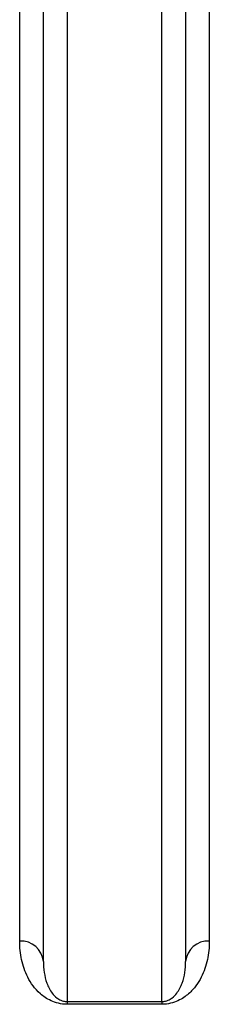
# Model space of a CAD drawing. Units: millimetres. Extents: x 8 to 419, y -29 to 291.
# Drawn here: x 222 to 223, y 218 to 223 of the extents above; entities that cross this region are included whole.
import ezdxf

# ---------------------------------------------------------------- set-up
doc = ezdxf.new("R2010")
doc.units = ezdxf.units.MM

msp = doc.modelspace()

# ---------------------------------------------------------------- linework, layer by layer
at = {"color": 7, "linetype": 'Continuous', "lineweight": 25}
for p, q in [((221.672572, 218.34592), (221.672572, 229.537004)), ((221.797572, 229.537004), (221.797572, 218.133887)), ((222.297572, 218.133887), (222.297572, 229.537004)), ((222.422572, 229.537004), (222.422572, 218.34592)), ((221.547572, 218.452402), (221.547572, 229.529368)), ((222.547572, 229.529368), (222.547572, 218.452402)), ((221.797572, 218.133887), (222.297572, 218.133887)), ((221.797572, 218.133887), (221.797572, 218.119385)), ((222.297572, 218.119385), (221.797572, 218.119385)), ((222.297572, 218.133887), (222.297572, 218.119385))]:
    msp.add_line(p, q, dxfattribs=at)
for centre, start, end in [((221.556145, 218.335856), 4.940476, 94.207137), ((222.538998, 218.335856), 85.792863, 175.059524)]:
    msp.add_arc(centre, 0.116861, start, end, dxfattribs=at)
for points, knots in [([(221.797572, 218.119385), (221.765422, 218.119385), (221.736034, 218.127584), (221.690146, 218.148606), (221.672076, 218.161483), (221.626279, 218.201745), (221.606, 218.231538), (221.575008, 218.2922), (221.564632, 218.323313), (221.550868, 218.386886), (221.547572, 218.419439), (221.547572, 218.452402)], [0, 0, 0, 0, 0.125, 0.125, 0.25, 0.25, 0.5, 0.5, 0.75, 0.75, 1, 1, 1, 1]), ([(222.547572, 218.452402), (222.547572, 218.419451), (222.544273, 218.386839), (222.530473, 218.323172), (222.520077, 218.292103), (222.496966, 218.246842), (222.487994, 218.231981), (222.466392, 218.202816), (222.453747, 218.188463), (222.423034, 218.161445), (222.405163, 218.148689), (222.370575, 218.132833), (222.357829, 218.12819), (222.329195, 218.121389), (222.313607, 218.119385), (222.297572, 218.119385)], [0, 0, 0, 0, 0.25, 0.25, 0.5, 0.5, 0.625, 0.625, 0.75, 0.75, 0.875, 0.875, 0.9375, 0.9375, 1, 1, 1, 1]), ([(221.672572, 218.34592), (221.672572, 218.306233), (221.677619, 218.267961), (221.697454, 218.212979), (221.706024, 218.194972), (221.725947, 218.169051), (221.733717, 218.160517), (221.749965, 218.148442), (221.756134, 218.1445), (221.768314, 218.139207), (221.772796, 218.137568), (221.783808, 218.134879), (221.790486, 218.133887), (221.797572, 218.133887)], [0, 0, 0, 0, 0.5, 0.5, 0.75, 0.75, 0.875, 0.875, 0.9375, 0.9375, 0.96875, 0.96875, 1, 1, 1, 1]), ([(222.297572, 218.133887), (222.304625, 218.133887), (222.311201, 218.134854), (222.322264, 218.13754), (222.326843, 218.139213), (222.339005, 218.144499), (222.345215, 218.148465), (222.361468, 218.160556), (222.369252, 218.169109), (222.389247, 218.195168), (222.397758, 218.213138), (222.41753, 218.268042), (222.422572, 218.306219), (222.422572, 218.34592)], [0, 0, 0, 0, 0.03125, 0.03125, 0.0625, 0.0625, 0.125, 0.125, 0.25, 0.25, 0.5, 0.5, 1, 1, 1, 1])]:
    msp.add_open_spline(points, degree=3, knots=knots, dxfattribs=at)

doc.saveas('drawing.dxf')
